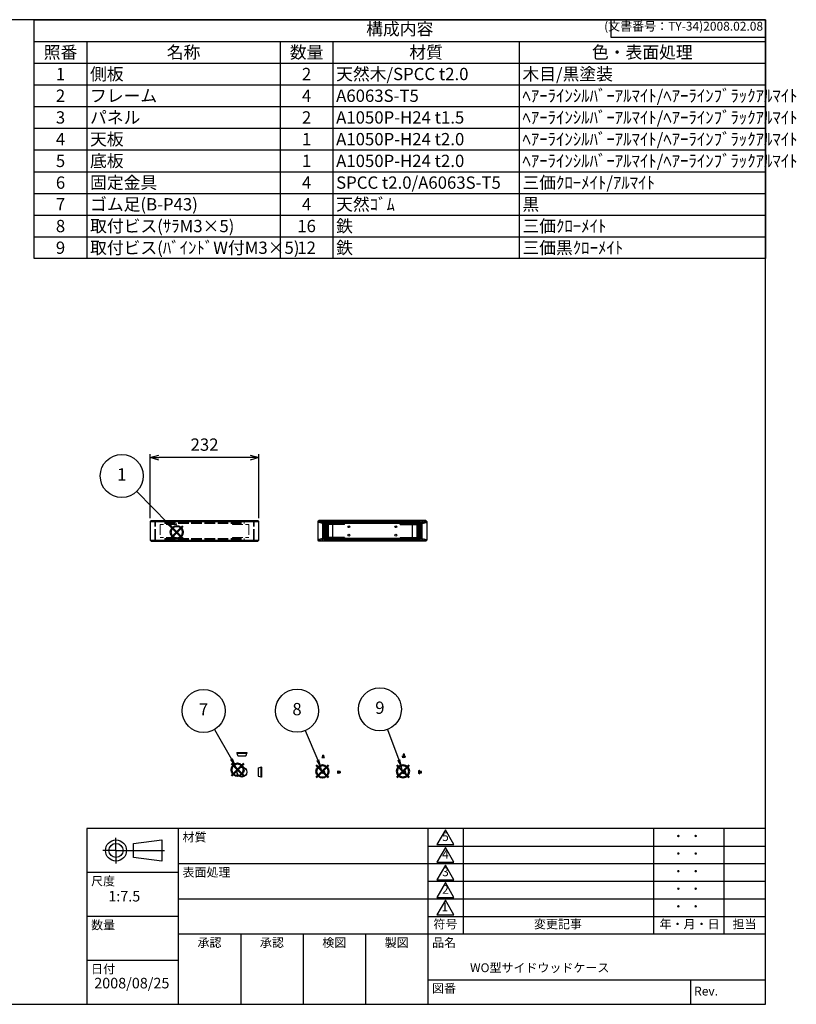
# Model space of a CAD drawing. Units: millimetres. Extents: x 0 to 3089, y 0 to 2100.
# Drawn here: x 1432 to 3089, y 0 to 2100 of the extents above; entities that cross this region are included whole.
import ezdxf
from ezdxf.enums import TextEntityAlignment as Align

# ---------------------------------------------------------------- set-up
doc = ezdxf.new("R2010")
doc.units = ezdxf.units.MM
doc.header["$LTSCALE"] = 7.5
doc.linetypes.add('AM_ISO02W050x2', pattern=[3.75, 3, -0.75])
doc.linetypes.add('gen7a', pattern=[6.875, 4.75, -0.875, 0.375, -0.875])
doc.layers.add('7A', color=4, linetype='gen7a')
doc.layers.add('RAHM2', color=1, linetype='Continuous')
doc.layers.add('AM_12', color=7, linetype='Continuous', lineweight=50, plot=False)
for name, color, linetype, lineweight in [('AM_5', 3, 'Continuous', 25), ('AM_8', 1, 'Continuous', 25), ('側板', 7, 'Continuous', 25), ('側板0', 7, 'AM_ISO02W050x2', 13), ('固定金具', 6, 'Continuous', 25), ('固定金具0', 6, 'AM_ISO02W050x2', 13), ('天板', 3, 'Continuous', 25), ('底板', 4, 'Continuous', 25), ('ｺﾞﾑ足', 8, 'Continuous', 25), ('ﾊﾟﾈﾙ', 5, 'Continuous', 25), ('ﾊﾟﾈﾙ0', 5, 'AM_ISO02W050x2', 13), ('ﾋﾞｽ', 8, 'Continuous', 25), ('ﾋﾞｽ0', 8, 'AM_ISO02W050x2', 13), ('ﾌﾚｰﾑ', 2, 'Continuous', 25)]:
    doc.layers.add(name, color=color, linetype=linetype, lineweight=lineweight)
doc.styles.add('ACISOTS', font='isocp.shx', dxfattribs={"height": 1, "bigfont": 'extfont.shx'})
doc.styles.get("Standard").update_dxf_attribs({"font": 'ISOCP.SHX', "bigfont": 'EXTFONT.SHX'})
doc.dimstyles.new('AM_ISO$0', dxfattribs={"dimtxt": 3.5, "dimasz": 2.5, "dimexe": 1, "dimexo": 1, "dimgap": 1.5, "dimtad": 1, "dimdsep": 46, "dimtxsty": 'STANDARD', "dimblk": 'OPEN30', "dimcen": 0, "dimclrd": 256, "dimclre": 256, "dimclrt": 2, "dimadec": 0, "dimazin": 2, "dimtp": 0.1, "dimtm": 0.1, "dimtfac": 0.71, "dimtmove": 0, "dimatfit": 3, "dimldrblk": 'OPEN30', "dimfxl": 1, "dimlwd": -1, "dimlwe": -1, "dimarcsym": 0})
pattern_1 = [(45, (0, 0), (-3.1819805, 3.1819805), [])]

# ---------------------------------------------------------------- blocks, each defined once
blk = doc.blocks.new('TK-A3')
for p, q in [((359, 280), (359, 275)), ((359, 275), (403, 275))]:
    blk.add_line(p, q)
blk.add_lwpolyline([(0, 0), (403, 0), (403, 280), (0, 280)], close=True)
at = {"insert": (402.36, 276.11), "char_height": 2.5, "width": 43.0784, "attachment_point": 9}
blk.add_mtext('(文書番号：TY-34)2008.02.08', dxfattribs=at)
blk = doc.blocks.new('TK-TITLE')
for p, q in [((-193, 50), (-193, 0)), ((0, 50), (-193, 50)), ((-167, 50), (-167, 0)), ((-96, 50), (-96, 0)), ((0, 0), (0, 50)), ((-179.72, 45.75), (-171.72, 46.75)), ((-179.72, 41.75), (-179.72, 45.75)), ((-171.72, 46.75), (-171.72, 40.75)), ((-171.72, 40.75), (-179.72, 41.75)), ((-167, 40), (-96, 40)), ((-167, 37.5), (-193, 37.5)), ((-167, 30), (-96, 30)), ((-167, 25), (-193, 25)), ((-167, 20), (-96, 20)), ((-149.25, 20), (-149.25, 0)), ((-131.5, 20), (-131.5, 0)), ((-113.75, 20), (-113.75, 0)), ((-96, 20), (0, 20)), ((-167, 12.5), (-193, 12.5)), ((-96, 7), (0, 7)), ((-21.18, 0), (-21.18, 7)), ((-193, 0), (0, 0))]:
    blk.add_line(p, q)
for radius in [3, 2]:
    blk.add_circle((-184.72, 43.75), radius)
at = {"layer": '7A'}
for q in [(-184.72, 47.32), (-188.44, 43.75), (-170.94, 43.75), (-184.72, 40.04)]:
    blk.add_line((-184.72, 43.75), q, dxfattribs=at)
at = {"layer": 'RAHM2'}
for p, q in [((-91, 49.6), (-93.42, 45.4)), ((-88.58, 45.4), (-91, 49.6)), ((-86, 50), (-86, 20)), ((-31.82, 50), (-31.82, 20)), ((-11.82, 50), (-11.82, 20)), ((-96, 45), (0, 45)), ((-93.42, 45.4), (-88.58, 45.4)), ((-91, 44.6), (-93.42, 40.4)), ((-88.58, 40.4), (-91, 44.6)), ((-96, 40), (0, 40)), ((-93.42, 40.4), (-88.58, 40.4)), ((-91, 39.6), (-93.42, 35.4)), ((-88.58, 35.4), (-91, 39.6)), ((-96, 35), (0, 35)), ((-93.42, 35.4), (-88.58, 35.4)), ((-91, 34.6), (-93.42, 30.4)), ((-88.58, 30.4), (-91, 34.6)), ((-96, 30), (0, 30)), ((-93.42, 30.4), (-88.58, 30.4)), ((-91, 29.6), (-93.42, 25.4)), ((-88.58, 25.4), (-91, 29.6)), ((-93.42, 25.4), (-88.58, 25.4)), ((-96, 25), (0, 25))]:
    blk.add_line(p, q, dxfattribs=at)
for tag, p, height in [('GEN-TITLE-MAT1', (-148.96, 43.3), 3), ('GEN-TITLE-MAT2', (-148.96, 33.3), 3), ('GEN-TITLE-DES1', (-84.14, 12.83), 3.5), ('GEN-TITLE-DES2', (-84, 9.15), 2.5), ('GEN-TITLE-NR1', (-84, 2), 3), ('GEN-TITLE-NR2', (-8, 1.71), 2.5)]:
    blk.add_attdef(tag, p, '', height=height)
for tag, p in [('GEN-TITLE-SCA', (-177.82, 28.3)), ('GEN-TITLE-QTY', (-175.61, 15.8))]:
    blk.add_attdef(tag, text='', height=3).set_placement(p, align=Align.BOTTOM_RIGHT)
blk.add_attdef('GEN-TITLE-DAT', text='', height=3).set_placement((-180.22, 3.59), align=Align.BOTTOM_CENTER)
for s, p in [('5', (-91, 45.65)), ('4', (-91, 40.65)), ('3', (-91, 35.65)), ('2', (-91, 30.65)), ('1', (-91.19, 25.65))]:
    blk.add_text(s, height=2.5, dxfattribs=at).set_placement(p, align=Align.BOTTOM_CENTER)
at = {"layer": 'RAHM2', "char_height": 2.5}
for s, insert, width, attachment_point in [('材質', (-165.8, 48.8), 60, 1), ('・  ・   ', (-22.28, 47.5), 20, 5), ('・  ・   ', (-22.28, 42.5), 20, 5), ('尺度', (-191.8, 36.3), 20, 1), ('表面処理', (-165.8, 38.8), 60, 1), ('・  ・   ', (-22.28, 37.5), 20, 5), ('・  ・   ', (-22.28, 32.5), 20, 5), ('・  ・   ', (-22.28, 27.5), 20, 5), ('数量', (-191.8, 23.8), 20, 1), ('符号', (-91, 22.5), 10, 5), ('変更記事', (-59, 22.5), 45, 5), ('年・月・日', (-21.56, 22.5), 20, 5), ('担当', (-5.91, 22.5), 15, 5), ('承認', (-158.13, 18.8), 17, 2), ('承認', (-140.38, 18.8), 17, 2), ('検図', (-122.63, 18.8), 17, 2), ('製図', (-104.88, 18.8), 17, 2), ('品名', (-94.8, 18.8), 90, 1), ('日付', (-191.8, 11.3), 60, 1), ('図番', (-94.8, 5.8), 90, 1), ('Rev.', (-16.86, 3.43), 7.9365, 5)]:
    blk.add_mtext(s, dxfattribs=dict(at, insert=insert, width=width, attachment_point=attachment_point))
blk = doc.blocks.new('A$C167B40D0')
at = {"layer": 'ﾋﾞｽ'}
for p, q in [((-1.9, -0.4), (-1.9, 0.4)), ((-1.9, 0.4), (-1.6, 0.4)), ((-0.4, 1.6), (-0.4, 1.8)), ((-0.4, 1.8), (0.4, 1.8)), ((0.4, 1.8), (0.4, 1.6)), ((1.6, 0.4), (1.8, 0.4)), ((1.8, 0.4), (1.8, -0.4)), ((-1.6, -0.4), (-1.9, -0.4)), ((-0.4, -1.9), (-0.4, -1.6)), ((0.4, -1.9), (-0.4, -1.9)), ((0.4, -1.6), (0.4, -1.9)), ((1.8, -0.4), (1.6, -0.4))]:
    blk.add_line(p, q, dxfattribs=at)
for radius in [3.9, 3.15]:
    blk.add_circle((0, 0), radius, dxfattribs=at)
for centre, start, end in [((-1.6, 1.6), 270, 0), ((1.6, 1.6), 180, 270), ((-1.6, -1.6), 0, 90), ((1.6, -1.6), 90, 180)]:
    blk.add_arc(centre, 1.18, start, end, dxfattribs=at)
blk = doc.blocks.new('A$C0B91240F')
at = {"layer": 'ﾋﾞｽ'}
for p, q in [((-1.8, 0.4), (-1.6, 0.4)), ((-1.8, -0.4), (-1.8, 0.4)), ((-0.4, 1.6), (-0.4, 1.8)), ((-0.4, 1.8), (0.4, 1.8)), ((0.4, 1.8), (0.4, 1.6)), ((1.6, 0.4), (1.8, 0.4)), ((1.8, 0.4), (1.8, -0.4)), ((-1.6, -0.4), (-1.8, -0.4)), ((-0.4, -1.8), (-0.4, -1.6)), ((0.4, -1.8), (-0.4, -1.8)), ((0.4, -1.6), (0.4, -1.8)), ((1.8, -0.4), (1.6, -0.4))]:
    blk.add_line(p, q, dxfattribs=at)
blk.add_circle((0, 0), 3, dxfattribs=at)
for centre, start, end in [((-1.6, 1.6), 270, 0), ((1.6, 1.6), 180, 270), ((-1.6, -1.6), 0, 90), ((1.6, -1.6), 90, 180)]:
    blk.add_arc(centre, 1.15, start, end, dxfattribs=at)
blk = doc.blocks.new('A$C27853CC4')
at = {"layer": 'ﾋﾞｽ'}
for p, q in [((0, 3), (0, -3)), ((0, 3), (0.2, 3)), ((1.9, 1.3), (0.2, 3)), ((0.2, -3), (0.2, 3)), ((2.8, 1.5), (2, 1.3)), ((5, 1.5), (2.8, 1.5)), ((2.8, -1.5), (2.8, 1.5)), ((5, 1.5), (5, -1.5)), ((0, -3), (0.2, -3)), ((0.2, -3), (1.9, -1.3)), ((2, -1.3), (2.8, -1.5)), ((2.8, -1.5), (5, -1.5))]:
    blk.add_line(p, q, dxfattribs=at)
for centre, start, end in [((2.1, 1.6), 225, 270), ((2.1, -1.5), 90, 135)]:
    blk.add_arc(centre, 0.3, start, end, dxfattribs=at)
at = {"layer": 'ﾋﾞｽ0'}
for p, q in [((1.8, -1.5), (1.8, 1.5)), ((2.1, 1.2), (5, 1.2)), ((5, -1.2), (2.1, -1.2))]:
    blk.add_line(p, q, dxfattribs=at)
blk = doc.blocks.new('A$C04390E27')
at = {"layer": 'ﾋﾞｽ'}
for p, q in [((-0.5, 3.1), (-1.8, 3)), ((-1.8, 3), (-1.8, -3)), ((-0.5, -3.9), (-0.5, 3.9)), ((-0.5, 3.9), (0, 3.9)), ((0, -3.9), (0, 3.9)), ((0, 1.3), (0.7, 1.5)), ((4.5, 1.5), (0.7, 1.5)), ((0.7, -1.5), (0.7, 1.5)), ((4.5, -1.5), (4.5, 1.5)), ((-0.5, -3.1), (-1.8, -3)), ((-0.5, -3.9), (0, -3.9)), ((0, -1.3), (0.7, -1.5)), ((0.7, -1.5), (4.5, -1.5))]:
    blk.add_line(p, q, dxfattribs=at)
blk.add_arc((5.6, 0), 7.98, 157.6435, 202.3565, dxfattribs=at)
at = {"layer": 'ﾋﾞｽ0'}
for p, q in [((0, 1.2), (4.5, 1.2)), ((0, -1.2), (4.5, -1.2))]:
    blk.add_line(p, q, dxfattribs=at)
blk = doc.blocks.new('*S30')
at = {"layer": 'AM_12', "color": 4}
for p, q in [((1753.6, 993.7), (1779.8, 1019.9)), ((1753.6, 1019.9), (1779.8, 993.7))]:
    blk.add_line(p, q, dxfattribs=at)
blk.add_circle((1766.7, 1006.8), 13.1, dxfattribs=at)
blk = doc.blocks.new('*S31')
at = {"layer": 'AM_5'}
blk.add_line((1681.5, 1094), (1748.4, 1025.6), dxfattribs=at)
at = {"layer": 'AM_5', "color": 3}
blk.add_circle((1649.4, 1126.8), 45.9, dxfattribs=at)
at = {"layer": 'AM_5', "linetype": 'Continuous'}
blk.add_trace([(1745.9, 1023.1), (1750.8, 1028), (1766.7, 1006.8)], dxfattribs=at)
at = {"layer": 'AM_5', "color": 7, "insert": (1649.4, 1126.8), "char_height": 26.2, "attachment_point": 5, "style": 'ACISOTS'}
blk.add_mtext('1', dxfattribs=at)
blk = doc.blocks.new('*S42')
at = {"layer": 'AM_12', "color": 4}
for p, q in [((1883.4, 487.1), (1909.6, 513.4)), ((1883.4, 513.4), (1909.6, 487.1))]:
    blk.add_line(p, q, dxfattribs=at)
blk.add_circle((1896.5, 500.3), 13.1, dxfattribs=at)
blk = doc.blocks.new('*S43')
at = {"layer": 'AM_5'}
blk.add_line((1847, 585.9), (1883.3, 523), dxfattribs=at)
at = {"layer": 'AM_5', "color": 3}
blk.add_circle((1824, 625.7), 45.9, dxfattribs=at)
at = {"layer": 'AM_5', "linetype": 'Continuous'}
blk.add_trace([(1880.3, 521.3), (1886.3, 524.7), (1896.5, 500.3)], dxfattribs=at)
at = {"layer": 'AM_5', "color": 7, "insert": (1824, 625.7), "char_height": 26.2, "attachment_point": 5, "style": 'ACISOTS'}
blk.add_mtext('7', dxfattribs=at)
blk = doc.blocks.new('*S44')
at = {"layer": 'AM_12', "color": 4}
for p, q in [((2064.4, 483.7), (2090.7, 509.9)), ((2064.4, 509.9), (2090.7, 483.7))]:
    blk.add_line(p, q, dxfattribs=at)
blk.add_circle((2077.5, 496.8), 13.1, dxfattribs=at)
blk = doc.blocks.new('*S45')
at = {"layer": 'AM_5'}
blk.add_line((2041, 583.9), (2067.4, 521), dxfattribs=at)
at = {"layer": 'AM_5', "color": 3}
blk.add_circle((2023.3, 626.2), 45.9, dxfattribs=at)
at = {"layer": 'AM_5', "linetype": 'Continuous'}
blk.add_trace([(2064.2, 519.7), (2070.6, 522.4), (2077.5, 496.8)], dxfattribs=at)
at = {"layer": 'AM_5', "color": 7, "insert": (2023.3, 626.2), "char_height": 26.2, "attachment_point": 5, "style": 'ACISOTS'}
blk.add_mtext('8', dxfattribs=at)
blk = doc.blocks.new('*S46')
at = {"layer": 'AM_12', "color": 4}
for p, q in [((2236.3, 483.7), (2262.5, 510)), ((2236.3, 510), (2262.5, 483.7))]:
    blk.add_line(p, q, dxfattribs=at)
blk.add_circle((2249.4, 496.9), 13.1, dxfattribs=at)
blk = doc.blocks.new('*S47')
at = {"layer": 'AM_5'}
blk.add_line((2216.1, 586.1), (2240.2, 521.5), dxfattribs=at)
at = {"layer": 'AM_5', "color": 3}
blk.add_circle((2200.1, 629.2), 45.9, dxfattribs=at)
at = {"layer": 'AM_5', "linetype": 'Continuous'}
blk.add_trace([(2237, 520.3), (2243.5, 522.7), (2249.4, 496.9)], dxfattribs=at)
at = {"layer": 'AM_5', "color": 7, "insert": (2200.1, 629.2), "char_height": 26.2, "attachment_point": 5, "style": 'ACISOTS'}
blk.add_mtext('9', dxfattribs=at)
blk = doc.blocks.new('*S48')
at = {"color": 7}
for p, q in [((1462.5, 2100), (3022.5, 2100)), ((1462.5, 1590.5625), (1462.5, 2100)), ((3022.5, 2100), (3022.5, 1590.5625)), ((3022.5, 1590.5625), (1462.5, 1590.5625))]:
    blk.add_line(p, q, dxfattribs=at)
at = {"color": 1}
for p, q in [((1462.5, 2053.6875), (3022.5, 2053.6875)), ((1575, 2053.6875), (1575, 2007.375)), ((1987.5, 2053.6875), (1987.5, 2007.375)), ((2100, 2053.6875), (2100, 2007.375)), ((2497.5, 2053.6875), (2497.5, 2007.375)), ((1462.5, 2007.375), (3022.5, 2007.375)), ((1575, 2007.375), (1575, 1961.0625)), ((1987.5, 2007.375), (1987.5, 1961.0625)), ((2100, 2007.375), (2100, 1961.0625)), ((2497.5, 2007.375), (2497.5, 1961.0625)), ((1462.5, 1961.0625), (3022.5, 1961.0625)), ((1575, 1961.0625), (1575, 1914.75)), ((1987.5, 1961.0625), (1987.5, 1914.75)), ((2100, 1961.0625), (2100, 1914.75)), ((2497.5, 1961.0625), (2497.5, 1914.75)), ((1462.5, 1914.75), (3022.5, 1914.75)), ((1575, 1914.75), (1575, 1868.4375)), ((1987.5, 1914.75), (1987.5, 1868.4375)), ((2100, 1914.75), (2100, 1868.4375)), ((2497.5, 1914.75), (2497.5, 1868.4375)), ((1462.5, 1868.4375), (3022.5, 1868.4375)), ((1575, 1868.4375), (1575, 1822.125)), ((1987.5, 1868.4375), (1987.5, 1822.125)), ((2100, 1868.4375), (2100, 1822.125)), ((2497.5, 1868.4375), (2497.5, 1822.125)), ((1462.5, 1822.125), (3022.5, 1822.125)), ((1575, 1822.125), (1575, 1775.8125)), ((1987.5, 1822.125), (1987.5, 1775.8125)), ((2100, 1822.125), (2100, 1775.8125)), ((2497.5, 1822.125), (2497.5, 1775.8125)), ((1462.5, 1775.8125), (3022.5, 1775.8125)), ((1575, 1775.8125), (1575, 1729.5)), ((1987.5, 1775.8125), (1987.5, 1729.5)), ((2100, 1775.8125), (2100, 1729.5)), ((2497.5, 1775.8125), (2497.5, 1729.5)), ((1462.5, 1729.5), (3022.5, 1729.5)), ((1575, 1729.5), (1575, 1683.1875)), ((1987.5, 1729.5), (1987.5, 1683.1875)), ((2100, 1729.5), (2100, 1683.1875)), ((2497.5, 1729.5), (2497.5, 1683.1875)), ((1462.5, 1683.1875), (3022.5, 1683.1875)), ((1575, 1683.1875), (1575, 1636.875)), ((1987.5, 1683.1875), (1987.5, 1636.875)), ((2100, 1683.1875), (2100, 1636.875)), ((2497.5, 1683.1875), (2497.5, 1636.875)), ((1462.5, 1636.875), (3022.5, 1636.875)), ((1575, 1636.875), (1575, 1590.5625)), ((1987.5, 1636.875), (1987.5, 1590.5625)), ((2100, 1636.875), (2100, 1590.5625)), ((2497.5, 1636.875), (2497.5, 1590.5625))]:
    blk.add_line(p, q, dxfattribs=at)
at = {"color": 2, "insert": (2242.5, 2076.8438), "char_height": 26.25, "attachment_point": 5, "style": 'ACISOTS'}
blk.add_mtext('構成内容', dxfattribs=at)
at = {"color": 2, "char_height": 26.25, "style": 'ACISOTS'}
for s, insert, width, attachment_point in [('照番', (1518.75, 2043.5625), 99, 2), ('名称', (1781.25, 2043.5625), 399, 2), ('数量', (2043.75, 2043.5625), 99, 2), ('材質', (2298.75, 2043.5625), 384, 2), ('色・表面処理', (2760, 2043.5625), 511.5, 2), ('1', (1518.75, 1997.25), 99, 2), ('側板', (1581.75, 1997.25), 399, 1), ('2', (2043.75, 1997.25), 99, 2), ('天然木/SPCC t2.0', (2106.75, 1997.25), 384, 1), ('木目/黒塗装', (2504.25, 1997.25), 511.5, 1), ('ﾍｱｰﾗｲﾝｼﾙﾊﾞｰｱﾙﾏｲﾄ/ﾍｱｰﾗｲﾝﾌﾞﾗｯｸｱﾙﾏｲﾄ', (2504.25, 1950.9375), 511.5, 1), ('2', (1518.75, 1950.9375), 99, 2), ('フレーム', (1581.75, 1950.9375), 399, 1), ('4', (2043.75, 1950.9375), 99, 2), ('A6063S-T5', (2106.75, 1950.9375), 384, 1), ('3', (1518.75, 1904.625), 99, 2), ('パネル', (1581.75, 1904.625), 399, 1), ('2', (2043.75, 1904.625), 99, 2), ('A1050P-H24 t1.5', (2106.75, 1904.625), 384, 1), ('ﾍｱｰﾗｲﾝｼﾙﾊﾞｰｱﾙﾏｲﾄ/ﾍｱｰﾗｲﾝﾌﾞﾗｯｸｱﾙﾏｲﾄ', (2504.25, 1904.625), 511.5, 1), ('4', (1518.75, 1858.3125), 99, 2), ('天板', (1581.75, 1858.3125), 399, 1), ('1', (2043.75, 1858.3125), 99, 2), ('A1050P-H24 t2.0', (2106.75, 1858.3125), 384, 1), ('ﾍｱｰﾗｲﾝｼﾙﾊﾞｰｱﾙﾏｲﾄ/ﾍｱｰﾗｲﾝﾌﾞﾗｯｸｱﾙﾏｲﾄ', (2504.25, 1858.3125), 511.5, 1), ('5', (1518.75, 1812), 99, 2), ('底板', (1581.75, 1812), 399, 1), ('1', (2043.75, 1812), 99, 2), ('A1050P-H24 t2.0', (2106.75, 1812), 384, 1), ('ﾍｱｰﾗｲﾝｼﾙﾊﾞｰｱﾙﾏｲﾄ/ﾍｱｰﾗｲﾝﾌﾞﾗｯｸｱﾙﾏｲﾄ', (2504.25, 1812), 511.5, 1), ('6', (1518.75, 1765.6875), 99, 2), ('固定金具', (1581.75, 1765.6875), 399, 1), ('4', (2043.75, 1765.6875), 99, 2), ('SPCC t2.0/A6063S-T5', (2106.75, 1765.6875), 384, 1), ('三価ｸﾛｰﾒｲﾄ/ｱﾙﾏｲﾄ', (2504.25, 1765.6875), 511.5, 1), ('ゴム足(B-P43)', (1581.75, 1719.375), 399, 1), ('天然ｺﾞﾑ', (2106.75, 1719.375), 384, 1), ('7', (1518.75, 1719.375), 99, 2), ('4', (2043.75, 1719.375), 99, 2), ('黒', (2504.25, 1719.375), 511.5, 1), ('8', (1518.75, 1673.0625), 99, 2), ('取付ビス(ｻﾗM3×5)', (1581.75, 1673.0625), 399, 1), ('16', (2043.75, 1673.0625), 99, 2), ('鉄', (2106.75, 1673.0625), 384, 1), ('三価ｸﾛｰﾒｲﾄ', (2504.25, 1673.0625), 511.5, 1), ('9', (1518.75, 1626.75), 99, 2), ('取付ビス(ﾊﾞｲﾝﾄﾞW付M3×5)', (1581.75, 1626.75), 399, 1), ('12', (2043.75, 1626.75), 99, 2), ('鉄', (2106.75, 1626.75), 384, 1), ('三価黒ｸﾛｰﾒｲﾄ', (2504.25, 1626.75), 511.5, 1)]:
    blk.add_mtext(s, dxfattribs=dict(at, insert=insert, width=width, attachment_point=attachment_point))
blk = doc.blocks.new('_Open30')
at = {"color": 0, "linetype": 'ByBlock', "lineweight": -2}
for p, q in [((-1, 0.27), (0, 0)), ((0, 0), (-1, -0.27)), ((0, 0), (-1, 0))]:
    blk.add_line(p, q, dxfattribs=at)
blk = doc.blocks.new('*D18')
at = {"layer": 'AM_5'}
for p, q in [((1710, 1037.2), (1710, 1173.4)), ((1923.3, 1165.9), (1728.8, 1165.9)), ((1942, 1037.2), (1942, 1173.4))]:
    blk.add_line(p, q, dxfattribs=at)
at = {"layer": 'Defpoints', "color": 0}
for p in [(1710, 1165.9), (1710, 1029.7), (1942, 1029.7)]:
    blk.add_point(p, dxfattribs=at)
at = {"layer": 'AM_5', "xscale": 18.75, "yscale": 18.75, "zscale": 18.75, "rotation": 180}
blk.add_blockref('_Open30', (1710, 1165.9), dxfattribs=at)
at = {"layer": 'AM_5', "xscale": 18.75, "yscale": 18.75, "zscale": 18.75}
blk.add_blockref('_Open30', (1942, 1165.9), dxfattribs=at)
at = {"layer": 'AM_5', "color": 2, "insert": (1826, 1190.3), "char_height": 26.25, "attachment_point": 5}
blk.add_mtext('232', dxfattribs=at)
blk = doc.blocks.new('A$C6E550556')
at = {"layer": 'ｺﾞﾑ足'}
for p, q in [((-10.5, 0), (10.5, 0)), ((-10.5, 0), (-10.5, -1)), ((10.5, 0), (10.5, -1)), ((-10.5, -1), (10.5, -1)), ((-9, -5.9), (-10.3, -1)), ((-7.5, -7), (7.5, -7)), ((9, -5.9), (10.3, -1))]:
    blk.add_line(p, q, dxfattribs=at)
for centre, start, end in [((-7.5, -5.5), 195, 270), ((7.5, -5.5), 270, 345)]:
    blk.add_arc(centre, 1.5, start, end, dxfattribs=at)
blk = doc.blocks.new('A$C0FC4255B')
at = {"layer": 'ｺﾞﾑ足'}
for radius in [10.5, 10.3]:
    blk.add_circle((0, 0), radius, dxfattribs=at)

msp = doc.modelspace()

# ---------------------------------------------------------------- hatches: boundary and pattern name
at = {"layer": 'AM_8'}
h = msp.add_hatch(dxfattribs=at)
h.set_pattern_fill('_U', color=256, scale=3.75, angle=45, style=0, double=1, pattern_type=0)
h.set_pattern_definition([(45, (2353.1846, 233.9938), (-2.65165, 2.65165), []), (135, (2353.1846, 233.9938), (-2.65165, -2.65165), [])])
h.paths.add_polyline_path([(2099.63, 1027.694), (2086.93, 1027.694), (2086.63, 1027.694), (2086.63, 1030.694), (2069.63, 1030.694), (2069.63, 1027.694), (2078.03, 1025.694), (2078.03, 1028.194), (2079.63, 1028.194), (2079.63, 1025.694), (2099.63, 1025.694)])
h = msp.add_hatch(dxfattribs=at)
h.set_pattern_fill('_U', color=256, scale=11.25, angle=135, style=0, pattern_type=0)
h.set_pattern_definition([(135, (2358.235, 233.994), (-7.95495, -7.95495), [])])
h.paths.add_polyline_path([(2099.68, 1027.694), (2281.43, 1027.694), (2281.43, 1029.694), (2086.93, 1029.694), (2086.93, 1027.694), (2099.63, 1027.694)])
h = msp.add_hatch(dxfattribs=at)
h.set_pattern_fill('_U', color=256, scale=3.75, angle=45, style=0, double=1, pattern_type=0)
h.set_pattern_definition([(45, (2423.1846, 233.9938), (-2.65165, 2.65165), []), (135, (2423.1846, 233.9938), (-2.65165, -2.65165), [])])
h.paths.add_polyline_path([(2298.73, 1030.694), (2281.73, 1030.694), (2281.73, 1027.694), (2268.73, 1027.694), (2268.73, 1025.694), (2288.73, 1025.694), (2288.73, 1028.194), (2288.78, 1028.194), (2290.28, 1028.194), (2290.33, 1028.194), (2290.33, 1025.694), (2298.73, 1027.694)])
h = msp.add_hatch(dxfattribs=at)
h.set_pattern_fill('_U', color=256, scale=4.5, angle=45, style=0, pattern_type=0)
h.set_pattern_definition(pattern_1)
h.paths.add_polyline_path([(2078.08, 1028.194), (2078.08, 991.194), (2079.58, 991.194), (2079.58, 1028.194)])
h = msp.add_hatch(dxfattribs=at)
h.set_pattern_fill('_U', color=256, scale=4.5, angle=45, style=0, pattern_type=0)
h.set_pattern_definition(pattern_1)
h.paths.add_polyline_path([(2288.78, 1028.194), (2288.78, 991.194), (2290.28, 991.194), (2290.28, 1028.194)])
h = msp.add_hatch(dxfattribs=at)
h.set_pattern_fill('_U', color=256, scale=3.75, angle=45, style=0, double=1, pattern_type=0)
h.set_pattern_definition([(45, (2353.1846, 438.9938), (-2.65165, 2.65165), []), (135, (2353.1846, 438.9938), (-2.65165, -2.65165), [])])
h.paths.add_polyline_path([(2079.63, 991.194), (2078.03, 991.194), (2078.03, 993.694), (2069.63, 991.694), (2069.63, 988.694), (2086.63, 988.694), (2086.63, 991.694), (2086.93, 991.694), (2099.63, 991.694), (2099.63, 993.694), (2079.63, 993.694)])
h = msp.add_hatch(dxfattribs=at)
h.set_pattern_fill('_U', color=256, scale=11.25, angle=135, style=0, pattern_type=0)
h.set_pattern_definition([(135, (2368.755, 196.994), (-7.95495, -7.95495), [])])
h.paths.add_polyline_path([(2099.68, 991.694), (2099.63, 991.694), (2086.93, 991.694), (2086.93, 989.694), (2281.43, 989.694), (2281.43, 991.694), (2268.73, 991.694), (2268.68, 991.694), (2115.235, 991.694)])
h = msp.add_hatch(dxfattribs=at)
h.set_pattern_fill('_U', color=256, scale=3.75, angle=45, style=0, double=1, pattern_type=0)
h.set_pattern_definition([(45, (2423.1846, 438.9938), (-2.65165, 2.65165), []), (135, (2423.1846, 438.9938), (-2.65165, -2.65165), [])])
h.paths.add_polyline_path([(2298.73, 991.694), (2290.33, 993.694), (2290.33, 991.194), (2288.73, 991.194), (2288.73, 993.694), (2268.73, 993.694), (2268.73, 991.694), (2281.43, 991.694), (2281.73, 991.694), (2281.73, 988.694), (2298.73, 988.694)])

# ---------------------------------------------------------------- linework, layer by layer
at = {"layer": '側板'}
for p, q in [((1712.016, 1031.694), (1710.016, 1029.694)), ((1710.016, 1029.694), (1710.016, 989.694)), ((1710.016, 1029.694), (1942.016, 1029.694)), ((1712.016, 1031.694), (1940.016, 1031.694)), ((1942.016, 1029.694), (1940.016, 1031.694)), ((1942.016, 989.694), (1942.016, 1029.694)), ((2068.18, 1029.694), (2070.18, 1031.694)), ((2068.18, 989.694), (2068.18, 1029.694)), ((2298.18, 1031.694), (2070.18, 1031.694)), ((2298.18, 1031.694), (2300.18, 1029.694)), ((2300.18, 1029.694), (2300.18, 989.694)), ((2268.68, 1027.694), (2099.68, 1027.694)), ((2099.68, 1025.594), (2099.68, 1027.694)), ((2268.68, 1025.694), (2099.68, 1025.694)), ((2099.68, 995.794), (2099.68, 1023.594)), ((2268.68, 1027.694), (2268.68, 1025.594)), ((2268.68, 1023.594), (2268.68, 995.794)), ((1710.016, 989.694), (1712.016, 987.694)), ((1710.016, 989.694), (1942.016, 989.694)), ((1712.016, 987.694), (1940.016, 987.694)), ((1940.016, 987.694), (1942.016, 989.694)), ((2070.18, 987.694), (2068.18, 989.694)), ((2298.18, 987.694), (2070.18, 987.694)), ((2099.68, 991.694), (2099.68, 993.794)), ((2268.68, 993.694), (2099.68, 993.694)), ((2268.68, 991.694), (2099.68, 991.694)), ((2268.68, 993.794), (2268.68, 991.694)), ((2300.18, 989.694), (2298.18, 987.694))]:
    msp.add_line(p, q, dxfattribs=at)
for centre in [(2134.18, 1018.694), (2234.18, 1018.694), (2134.18, 1000.694), (2234.18, 1000.694)]:
    msp.add_circle(centre, 2, dxfattribs=at)
at = {"layer": '側板0'}
for p, q in [((1741.516, 1027.694), (1741.516, 1025.694)), ((1741.516, 1027.694), (1910.516, 1027.694)), ((1741.516, 1025.694), (1910.516, 1025.694)), ((1910.516, 1025.694), (1910.516, 1027.694)), ((1741.516, 993.694), (1741.516, 991.694)), ((1741.516, 993.694), (1910.516, 993.694)), ((1741.516, 991.694), (1910.516, 991.694)), ((1910.516, 991.694), (1910.516, 993.694))]:
    msp.add_line(p, q, dxfattribs=at)
at = {"layer": '固定金具'}
for p, q in [((2079.68, 1025.594), (2124.68, 1025.594)), ((2079.68, 1025.594), (2079.68, 993.794)), ((2124.68, 1023.594), (2079.68, 1023.594)), ((2082.68, 1023.594), (2082.68, 995.794)), ((2085.13, 1023.594), (2085.13, 995.794)), ((2086.43, 1023.594), (2086.43, 995.794)), ((2087.23, 1023.594), (2087.23, 995.794)), ((2089.68, 1023.594), (2089.68, 995.794)), ((2099.68, 1023.594), (2099.68, 1025.594)), ((2124.68, 1023.594), (2124.68, 1025.594)), ((2288.68, 1025.594), (2243.68, 1025.594)), ((2243.68, 1023.594), (2243.68, 1025.594)), ((2243.68, 1023.594), (2288.68, 1023.594)), ((2268.68, 1023.594), (2268.68, 1025.594)), ((2278.68, 1023.594), (2278.68, 995.794)), ((2281.13, 1023.594), (2281.13, 995.794)), ((2281.93, 1023.594), (2281.93, 995.794)), ((2283.23, 1023.594), (2283.23, 995.794)), ((2285.68, 1023.594), (2285.68, 995.794)), ((2288.68, 1025.594), (2288.68, 993.794)), ((2124.68, 995.794), (2079.68, 995.794)), ((2079.68, 993.794), (2124.68, 993.794)), ((2099.68, 995.794), (2099.68, 993.794)), ((2124.68, 995.794), (2124.68, 993.794)), ((2243.68, 995.794), (2288.68, 995.794)), ((2243.68, 995.794), (2243.68, 993.794)), ((2288.68, 993.794), (2243.68, 993.794)), ((2268.68, 995.794), (2268.68, 993.794))]:
    msp.add_line(p, q, dxfattribs=at)
at = {"layer": '固定金具0'}
for p, q in [((1766.516, 1023.594), (1731.516, 1023.594)), ((1731.516, 1023.594), (1731.516, 995.794)), ((1766.516, 1023.594), (1766.516, 1025.594)), ((1885.516, 1023.594), (1885.516, 1025.594)), ((1885.516, 1023.594), (1920.516, 1023.594)), ((1920.516, 1023.594), (1920.516, 995.794)), ((1766.516, 995.794), (1731.516, 995.794)), ((1766.516, 995.794), (1766.516, 993.794)), ((1885.516, 995.794), (1920.516, 995.794)), ((1885.516, 995.794), (1885.516, 993.794))]:
    msp.add_line(p, q, dxfattribs=at)
at = {"layer": '天板'}
for p, q in [((2086.93, 1029.694), (2281.43, 1029.694)), ((2086.93, 1027.694), (2086.93, 1029.694)), ((2281.43, 1027.694), (2281.43, 1029.694)), ((2086.93, 1027.694), (2281.43, 1027.694))]:
    msp.add_line(p, q, dxfattribs=at)
at = {"layer": '底板'}
for p, q in [((2086.93, 991.694), (2281.43, 991.694)), ((2086.93, 991.694), (2086.93, 989.694)), ((2086.93, 989.694), (2281.43, 989.694)), ((2281.43, 991.694), (2281.43, 989.694))]:
    msp.add_line(p, q, dxfattribs=at)
at = {"layer": 'ﾊﾟﾈﾙ'}
for p, q in [((2079.58, 1028.194), (2078.08, 1028.194)), ((2078.08, 991.194), (2078.08, 1028.194)), ((2079.58, 991.194), (2079.58, 1028.194)), ((2288.78, 1028.194), (2290.28, 1028.194)), ((2288.78, 991.194), (2288.78, 1028.194)), ((2290.28, 991.194), (2290.28, 1028.194)), ((2079.58, 991.194), (2078.08, 991.194)), ((2288.78, 991.194), (2290.28, 991.194))]:
    msp.add_line(p, q, dxfattribs=at)
at = {"layer": 'ﾊﾟﾈﾙ0'}
for p, q in [((1721.416, 1028.194), (1719.916, 1028.194)), ((1719.916, 991.194), (1719.916, 1028.194)), ((1721.416, 991.194), (1721.416, 1028.194)), ((1930.616, 1028.194), (1932.116, 1028.194)), ((1930.616, 991.194), (1930.616, 1028.194)), ((1932.116, 991.194), (1932.116, 1028.194)), ((1721.416, 991.194), (1719.916, 991.194)), ((1930.616, 991.194), (1932.116, 991.194))]:
    msp.add_line(p, q, dxfattribs=at)
at = {"layer": 'ﾌﾚｰﾑ'}
for p, q in [((2069.63, 1030.694), (2069.63, 1027.694)), ((2069.63, 1030.694), (2086.63, 1030.694)), ((2086.63, 1030.694), (2086.63, 1027.694)), ((2281.73, 1030.694), (2281.73, 1027.694)), ((2298.73, 1030.694), (2281.73, 1030.694)), ((2298.73, 1030.694), (2298.73, 1027.694)), ((2078.03, 1025.694), (2069.63, 1027.694)), ((2078.03, 1028.194), (2078.03, 1025.694)), ((2079.63, 1028.194), (2078.03, 1028.194)), ((2079.63, 1025.694), (2079.63, 1028.194)), ((2099.63, 1025.694), (2079.63, 1025.694)), ((2086.63, 1027.694), (2099.63, 1027.694)), ((2099.63, 1027.694), (2099.63, 1025.694)), ((2268.73, 1027.694), (2268.73, 1025.694)), ((2281.73, 1027.694), (2268.73, 1027.694)), ((2268.73, 1025.694), (2288.73, 1025.694)), ((2288.73, 1025.694), (2288.73, 1028.194)), ((2288.73, 1028.194), (2290.33, 1028.194)), ((2290.33, 1028.194), (2290.33, 1025.694)), ((2290.33, 1025.694), (2298.73, 1027.694)), ((2078.03, 993.694), (2069.63, 991.694)), ((2069.63, 988.694), (2069.63, 991.694)), ((2069.63, 988.694), (2086.63, 988.694)), ((2078.03, 991.194), (2078.03, 993.694)), ((2079.63, 991.194), (2078.03, 991.194)), ((2079.63, 993.694), (2079.63, 991.194)), ((2099.63, 993.694), (2079.63, 993.694)), ((2086.63, 988.694), (2086.63, 991.694)), ((2086.63, 991.694), (2099.63, 991.694)), ((2099.63, 991.694), (2099.63, 993.694)), ((2268.73, 991.694), (2268.73, 993.694)), ((2268.73, 993.694), (2288.73, 993.694)), ((2281.73, 991.694), (2268.73, 991.694)), ((2281.73, 988.694), (2281.73, 991.694)), ((2298.73, 988.694), (2281.73, 988.694)), ((2288.73, 993.694), (2288.73, 991.194)), ((2288.73, 991.194), (2290.33, 991.194)), ((2290.33, 991.194), (2290.33, 993.694)), ((2290.33, 993.694), (2298.73, 991.694)), ((2298.73, 988.694), (2298.73, 991.694))]:
    msp.add_line(p, q, dxfattribs=at)

# ---------------------------------------------------------------- block references
at = {"lineweight": 0, "xscale": 7.5, "yscale": 7.5, "zscale": 7.5}
msp.add_blockref('TK-A3', (0, 0), dxfattribs=at)
for name, p in [('*S48', (0, 0)), ('A$C0B91240F', (2079.104, 495.268)), ('A$C27853CC4', (2110.216, 495.268)), ('A$C167B40D0', (2251.008, 495.268)), ('A$C04390E27', (2284.56, 495.268))]:
    msp.add_blockref(name, p)
at = {"rotation": 90}
for name, p in [('A$C27853CC4', (2079.104, 526.38)), ('A$C04390E27', (2251.008, 528.82))]:
    msp.add_blockref(name, p, dxfattribs=at)
at = {"lineweight": 0, "xscale": 7.5, "yscale": 7.5, "zscale": 7.5}
msp.add_blockref('TK-TITLE', (3022.5, 0), dxfattribs=at).add_auto_attribs({'GEN-TITLE-DAT': '2008/08/25', 'GEN-TITLE-SCA': '1:7.5', 'GEN-TITLE-DES2': 'WO型サイドウッドケース'})
at = {"layer": 'AM_12'}
for name in ['*S30', '*S42', '*S44', '*S46']:
    msp.add_blockref(name, (0, 0), dxfattribs=at)
at = {"layer": 'AM_5'}
for name in ['*S31', '*S45', '*S47', '*S43']:
    msp.add_blockref(name, (0, 0), dxfattribs=at)
at = {"layer": 'ｺﾞﾑ足'}
for name, p in [('A$C6E550556', (1905.711, 536.768)), ('A$C0FC4255B', (1905.711, 495.268))]:
    msp.add_blockref(name, p, dxfattribs=at)
at = {"layer": 'ｺﾞﾑ足', "rotation": 270}
msp.add_blockref('A$C6E550556', (1947.211, 495.268), dxfattribs=at)

# ---------------------------------------------------------------- dimensions: what is measured, and where the dimension line sits
at = {"layer": 'AM_5'}
dim = msp.add_linear_dim(base=(1710.016, 1165.944), p1=(1942.016, 1029.694), p2=(1710.016, 1029.694), dimstyle='AM_ISO$0', override={"dimscale": 7.5}, dxfattribs=at)
dim.commit()
dim.dimension.update_dxf_attribs({"geometry": '*D18', "text_midpoint": (1826.016, 1190.322)})

doc.saveas('drawing.dxf')
